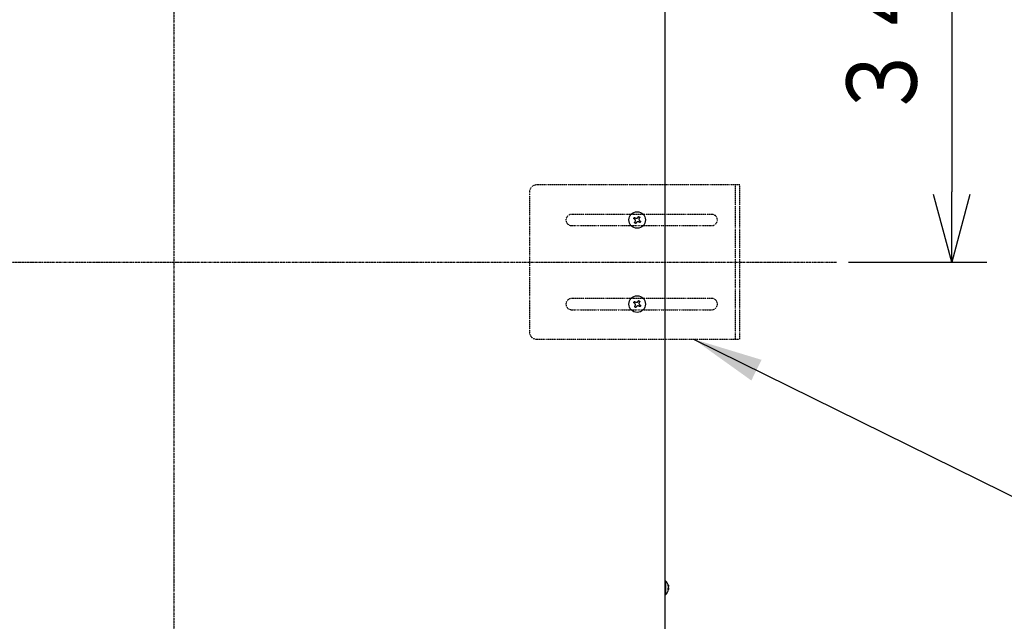
# Model space of a CAD drawing. Extents: x 213 to 6178, y 293 to 4741.
# Drawn here: x 1347 to 2049, y 3671 to 4100 of the extents above; entities that cross this region are included whole.
import ezdxf

# ---------------------------------------------------------------- set-up
doc = ezdxf.new("R2010")
doc.units = 0
doc.linetypes.add('DASHDOT', pattern=[1, 0.5, -0.25, 0, -0.25])
doc.linetypes.add('DIVIDE', pattern=[1.25, 0.5, -0.25, 0, -0.25, 0, -0.25])
doc.layers.get('0').update_dxf_attribs({"linetype": 'CONTINUOUS'})
doc.layers.get('DEFPOINTS').update_dxf_attribs({"linetype": 'CONTINUOUS'})
doc.layers.add('DD0', color=4, linetype='CONTINUOUS')
doc.layers.add('M0', color=3, linetype='CONTINUOUS')
doc.styles.get("Standard").update_dxf_attribs({"font": 'txt', "bigfont": 'BIGFONT'})
doc.dimstyles.new('LEADSTYL', dxfattribs={"dimtxt": 50.000001, "dimasz": 50.000001, "dimexe": 0.18, "dimexo": 0.0625, "dimgap": 1, "dimtad": 0, "dimtih": 1, "dimtoh": 1, "dimdec": 4, "dimzin": 0, "dimtxsty": 'STANDARD', "dimblk1": 'OPEN', "dimblk2": 'OPEN', "dimsah": 1, "dimcen": 0.09, "dimazin": 3, "dimtfac": 1, "dimtdec": 4, "dimtofl": 0, "dimtmove": 0, "dimatfit": 3, "dimtolj": 1, "dimtzin": 0})
doc.dimstyles.get("Standard").update_dxf_attribs({"dimtxt": 58.333335, "dimasz": 50.000001, "dimexe": 1.5, "dimexo": 0.5, "dimgap": 1.5, "dimtad": 3, "dimtih": 1, "dimtoh": 1, "dimtxsty": 'STANDARD', "dimblk1": 'OPEN', "dimblk2": 'OPEN', "dimsah": 1, "dimcen": 0.09, "dimazin": 3, "dimtfac": 1, "dimtdec": 4, "dimtofl": 0, "dimtmove": 0, "dimatfit": 3, "dimtolj": 1, "dimtzin": 0})

# ---------------------------------------------------------------- blocks, each defined once
blk = doc.blocks.new('_OPEN')
at = {"color": 0}
for p, q in [((-0.965926, 0.258819), (0, 0)), ((0, 0), (-1, 0)), ((0, 0), (-0.965926, -0.258819))]:
    blk.add_line(p, q, dxfattribs=at)
blk = doc.blocks.new('*D6')
at = {"layer": 'DD0'}
for p, q in [((1520.530735, 4270.264276), (2193.040261, 4270.264276)), ((2168.04026, 4220.264275), (2168.04026, 3519.414599)), ((1800.980926, 3469.414598), (2193.040261, 3469.414598))]:
    blk.add_line(p, q, dxfattribs=at)
at = {"layer": 'DEFPOINTS'}
for p in [(1512.197427, 4270.264526), (2168.04026, 4270.264526), (1792.6476, 3469.414522)]:
    blk.add_point(p, dxfattribs=at)
at = {"layer": 'DD0', "xscale": 50.000001, "yscale": 50.000001}
for p, rotation in [((2168.04026, 4270.264276), 90), ((2168.04026, 3469.414598), 270)]:
    blk.add_blockref('_OPEN', p, dxfattribs=dict(at, rotation=rotation))
at = {"layer": 'DD0', "width": 0.833333}
blk.add_text('８００', height=50.000001, rotation=90.000003, dxfattribs=at).set_placement((2143.04026, 3798.923007))
blk = doc.blocks.new('*D7')
at = {"layer": 'DD0'}
for p, q in [((1520.530735, 4270.264276), (2036.989893, 4270.264276)), ((2011.989893, 4220.264275), (2011.989893, 3977.314593)), ((1938.227506, 3927.314592), (2036.989893, 3927.314592))]:
    blk.add_line(p, q, dxfattribs=at)
at = {"layer": 'DEFPOINTS'}
for p in [(1512.197427, 4270.264526), (2011.989893, 4270.264526), (1929.894204, 3927.314522)]:
    blk.add_point(p, dxfattribs=at)
at = {"layer": 'DD0', "xscale": 50.000001, "yscale": 50.000001}
for p, rotation in [((2011.989893, 4270.264276), 90), ((2011.989893, 3927.314592), 270)]:
    blk.add_blockref('_OPEN', p, dxfattribs=dict(at, rotation=rotation))
at = {"layer": 'DD0', "width": 0.833333}
blk.add_text('３４４', height=50.000001, rotation=90.000003, dxfattribs=at).set_placement((1986.989892, 4027.873004))

msp = doc.modelspace()

# ---------------------------------------------------------------- linework, layer by layer
at = {"layer": 'M0', "linetype": 'DASHDOT'}
for p, q in [((1457.197427, 4395.110068), (1457.197427, 3367.114611)), ((1007.020882, 3927.314522), (1929.894204, 3927.314522))]:
    msp.add_line(p, q, dxfattribs=at)
at = {"layer": 'M0'}
for p, q in [((1807.647585, 3484.414508), (1807.647585, 4176.348199)), ((1808.047592, 3699.618195), (1807.647585, 3699.618195)), ((1808.047592, 3699.135264), (1808.047592, 3699.618195)), ((1808.047592, 3690.218185), (1808.047592, 3699.135264)), ((1810.073673, 3694.079419), (1809.812456, 3694.079419)), ((1810.015886, 3695.756962), (1810.073673, 3695.756962)), ((1810.025453, 3694.12524), (1810.015886, 3694.079419)), ((1810.047745, 3694.241708), (1810.025453, 3694.12524)), ((1807.647585, 3690.218185), (1808.047592, 3690.218185))]:
    msp.add_line(p, q, dxfattribs=at)
at = {"layer": 'M0', "linetype": 'DIVIDE'}
for p, q in [((1860.847272, 3982.314522), (1715.847272, 3982.314522)), ((1857.647272, 3872.314522), (1857.647272, 3982.314522)), ((1860.847272, 3872.314522), (1860.847272, 3982.314522)), ((1710.847272, 3977.314522), (1710.847272, 3877.314522)), ((1840.847272, 3961.314522), (1740.847272, 3961.314522)), ((1740.847272, 3953.314522), (1840.847272, 3953.314522)), ((1840.847272, 3901.314522), (1740.847272, 3901.314522)), ((1740.847272, 3893.314522), (1840.847272, 3893.314522)), ((1715.847272, 3872.314522), (1860.847272, 3872.314522))]:
    msp.add_line(p, q, dxfattribs=at)
at = {"layer": 'M0'}
for centre in [(1787.647588, 3957.314522), (1787.647588, 3897.314522)]:
    msp.add_circle(centre, 5.9, dxfattribs=at)
at = {"layer": 'M0', "linetype": 'DIVIDE'}
for centre, radius, start, end in [((1715.847272, 3977.314522), 5, 90, 180), ((1740.847272, 3957.314522), 4, 90, 270), ((1840.847272, 3957.314522), 4, 270, 450), ((1740.847272, 3897.314522), 4, 90, 270), ((1840.847272, 3897.314522), 4, 270, 450), ((1715.847272, 3877.314522), 5, 180, 270)]:
    msp.add_arc(centre, radius, start, end, dxfattribs=at)
at = {"layer": 'M0'}
for start, end in [(10.339585, 48.150997), (311.849003, 349.824587)]:
    msp.add_arc((1803.838064, 3694.918191), 6.309524, start, end, dxfattribs=at)
at = {"layer": 'M0', "extrusion": (0, 0, -1)}
for points, knots in [([(1785.155624, 3958.34534), (1785.178374, 3958.380168), (1785.201127, 3958.415002), (1785.223901, 3958.449857), (1785.246674, 3958.484712), (1785.269472, 3958.519596), (1785.292267, 3958.554485), (1785.315062, 3958.589375), (1785.33786, 3958.624276), (1785.360664, 3958.659184), (1785.383467, 3958.694093), (1785.406279, 3958.72901), (1785.42909, 3958.763925), (1785.451901, 3958.79884), (1785.474712, 3958.833753), (1785.497516, 3958.868661), (1785.52032, 3958.90357), (1785.543115, 3958.938471), (1785.565912, 3958.973364), (1785.58871, 3959.008258), (1785.611505, 3959.043136), (1785.634279, 3959.077993), (1785.657053, 3959.112849), (1785.679803, 3959.147677), (1785.702556, 3959.18251)], [0, 0, 0, 0, 1, 1, 1, 2, 2, 2, 3, 3, 3, 4, 4, 4, 5, 5, 5, 6, 6, 6, 7, 7, 7, 8, 8, 8, 8]), ([(1785.699784, 3957.989824), (1785.676763, 3958.004857), (1785.653746, 3958.019887), (1785.630792, 3958.034885), (1785.607838, 3958.049884), (1785.584954, 3958.064845), (1785.562097, 3958.079783), (1785.539241, 3958.09472), (1785.516419, 3958.109628), (1785.493642, 3958.124508), (1785.470864, 3958.139389), (1785.44814, 3958.154235), (1785.425454, 3958.169055), (1785.402768, 3958.183876), (1785.380128, 3958.198663), (1785.357534, 3958.21342), (1785.334941, 3958.228176), (1785.312402, 3958.242897), (1785.289913, 3958.257591), (1785.267424, 3958.272285), (1785.244993, 3958.286947), (1785.222619, 3958.301568), (1785.200246, 3958.316188), (1785.177937, 3958.330763), (1785.155624, 3958.34534)], [0, 0, 0, 0, 1, 1, 1, 2, 2, 2, 3, 3, 3, 4, 4, 4, 5, 5, 5, 6, 6, 6, 7, 7, 7, 8, 8, 8, 8]), ([(1786.135107, 3955.913657), (1786.210762, 3956.055818), (1786.28641, 3956.197977), (1786.33064, 3956.354891), (1786.37487, 3956.511805), (1786.38767, 3956.683469), (1786.375135, 3956.846767), (1786.3626, 3957.010066), (1786.324717, 3957.164997), (1786.263883, 3957.311211), (1786.203049, 3957.457424), (1786.119251, 3957.594915), (1786.021411, 3957.706564), (1785.92357, 3957.818214), (1785.811674, 3957.904018), (1785.699784, 3957.989824)], [0, 0, 0, 0, 1, 1, 1, 2, 2, 2, 3, 3, 3, 4, 4, 4, 5, 5, 5, 5]), ([(1785.702556, 3959.18251), (1785.724863, 3959.167935), (1785.747174, 3959.153357), (1785.769551, 3959.138737), (1785.791929, 3959.124118), (1785.814381, 3959.109452), (1785.836875, 3959.09476), (1785.859369, 3959.080068), (1785.881914, 3959.065345), (1785.904496, 3959.05059), (1785.927079, 3959.035835), (1785.949708, 3959.021043), (1785.972386, 3959.006225), (1785.995064, 3958.991407), (1786.017799, 3958.976557), (1786.040574, 3958.961678), (1786.063348, 3958.946799), (1786.086169, 3958.931888), (1786.10903, 3958.916952), (1786.131891, 3958.902016), (1786.1548, 3958.887052), (1786.177754, 3958.872055), (1786.200708, 3958.857058), (1786.223714, 3958.842025), (1786.246716, 3958.826994)], [0, 0, 0, 0, 1, 1, 1, 2, 2, 2, 3, 3, 3, 4, 4, 4, 5, 5, 5, 6, 6, 6, 7, 7, 7, 8, 8, 8, 8]), ([(1785.779595, 3955.369496), (1785.794172, 3955.391805), (1785.808752, 3955.414119), (1785.823374, 3955.436495), (1785.837997, 3955.458871), (1785.852668, 3955.481318), (1785.867363, 3955.503806), (1785.882057, 3955.526294), (1785.89678, 3955.548834), (1785.91153, 3955.571418), (1785.926279, 3955.594002), (1785.94106, 3955.61664), (1785.955876, 3955.639321), (1785.970691, 3955.662001), (1785.985547, 3955.684733), (1786.00043, 3955.707507), (1786.015314, 3955.73028), (1786.03023, 3955.753102), (1786.045163, 3955.775963), (1786.060097, 3955.798823), (1786.075052, 3955.821728), (1786.090046, 3955.844683), (1786.105039, 3955.867638), (1786.120074, 3955.890649), (1786.135107, 3955.913657)], [0, 0, 0, 0, 1, 1, 1, 2, 2, 2, 3, 3, 3, 4, 4, 4, 5, 5, 5, 6, 6, 6, 7, 7, 7, 8, 8, 8, 8]), ([(1786.616772, 3954.822553), (1786.581944, 3954.845307), (1786.547112, 3954.868064), (1786.512255, 3954.890835), (1786.477398, 3954.913607), (1786.442511, 3954.936396), (1786.407619, 3954.959191), (1786.372728, 3954.981985), (1786.337826, 3955.00479), (1786.302924, 3955.027596), (1786.268021, 3955.050403), (1786.233115, 3955.073214), (1786.198198, 3955.096024), (1786.163281, 3955.118835), (1786.128354, 3955.141646), (1786.093443, 3955.164452), (1786.058532, 3955.187259), (1786.02364, 3955.21006), (1785.988748, 3955.232856), (1785.953855, 3955.255653), (1785.91897, 3955.278441), (1785.884112, 3955.301213), (1785.849253, 3955.323986), (1785.814426, 3955.34674), (1785.779595, 3955.369496)], [0, 0, 0, 0, 1, 1, 1, 2, 2, 2, 3, 3, 3, 4, 4, 4, 5, 5, 5, 6, 6, 6, 7, 7, 7, 8, 8, 8, 8]), ([(1786.246716, 3958.826994), (1786.388887, 3958.751338), (1786.531057, 3958.675689), (1786.68797, 3958.631465), (1786.844882, 3958.587241), (1787.016534, 3958.574454), (1787.179827, 3958.586988), (1787.34312, 3958.599522), (1787.498052, 3958.637389), (1787.644267, 3958.698222), (1787.790481, 3958.759054), (1787.927973, 3958.842864), (1788.039624, 3958.940708), (1788.151276, 3959.038553), (1788.237084, 3959.150445), (1788.322895, 3959.262331)], [0, 0, 0, 0, 1, 1, 1, 2, 2, 2, 3, 3, 3, 4, 4, 4, 5, 5, 5, 5]), ([(1786.972284, 3955.366711), (1786.957249, 3955.343702), (1786.942217, 3955.320696), (1786.927223, 3955.29774), (1786.912228, 3955.274783), (1786.897276, 3955.251882), (1786.88234, 3955.229019), (1786.867405, 3955.206156), (1786.852491, 3955.183339), (1786.837607, 3955.160563), (1786.822724, 3955.137788), (1786.807876, 3955.115061), (1786.793053, 3955.092377), (1786.778229, 3955.069693), (1786.763436, 3955.04706), (1786.748677, 3955.024473), (1786.733918, 3955.001885), (1786.719198, 3954.979352), (1786.70451, 3954.956861), (1786.689822, 3954.934369), (1786.675169, 3954.911928), (1786.660551, 3954.88955), (1786.645934, 3954.867172), (1786.631354, 3954.844864), (1786.616772, 3954.822553)], [0, 0, 0, 0, 1, 1, 1, 2, 2, 2, 3, 3, 3, 4, 4, 4, 5, 5, 5, 6, 6, 6, 7, 7, 7, 8, 8, 8, 8]), ([(1789.048463, 3955.802051), (1788.906292, 3955.877707), (1788.764122, 3955.953356), (1788.607209, 3955.99758), (1788.450297, 3956.041804), (1788.278645, 3956.05459), (1788.115352, 3956.042056), (1787.952059, 3956.029522), (1787.797127, 3955.991655), (1787.650912, 3955.930823), (1787.504698, 3955.869991), (1787.367206, 3955.786181), (1787.255555, 3955.688336), (1787.143903, 3955.590491), (1787.058095, 3955.478598), (1786.972284, 3955.366711)], [0, 0, 0, 0, 1, 1, 1, 2, 2, 2, 3, 3, 3, 4, 4, 4, 5, 5, 5, 5]), ([(1788.322895, 3959.262331), (1788.33793, 3959.285342), (1788.352962, 3959.308348), (1788.367956, 3959.331305), (1788.382951, 3959.354262), (1788.397903, 3959.377163), (1788.412839, 3959.400026), (1788.427774, 3959.422888), (1788.442686, 3959.445705), (1788.457572, 3959.468481), (1788.472458, 3959.491258), (1788.487311, 3959.513986), (1788.502126, 3959.536669), (1788.516942, 3959.559353), (1788.531713, 3959.581983), (1788.546472, 3959.60457), (1788.561231, 3959.627157), (1788.575973, 3959.649693), (1788.590669, 3959.672184), (1788.605365, 3959.694676), (1788.620012, 3959.717115), (1788.634628, 3959.739493), (1788.649243, 3959.76187), (1788.663824, 3959.784179), (1788.678407, 3959.806492)], [0, 0, 0, 0, 1, 1, 1, 2, 2, 2, 3, 3, 3, 4, 4, 4, 5, 5, 5, 6, 6, 6, 7, 7, 7, 8, 8, 8, 8]), ([(1788.678407, 3959.806492), (1788.713235, 3959.783737), (1788.748067, 3959.760979), (1788.782924, 3959.738207), (1788.817781, 3959.715436), (1788.852668, 3959.692646), (1788.88756, 3959.669852), (1788.922451, 3959.647058), (1788.957353, 3959.624254), (1788.992255, 3959.601448), (1789.027158, 3959.578642), (1789.062064, 3959.555833), (1789.096981, 3959.533022), (1789.131898, 3959.510211), (1789.166825, 3959.4874), (1789.201736, 3959.464592), (1789.236647, 3959.441785), (1789.271539, 3959.418984), (1789.306431, 3959.396188), (1789.341324, 3959.373393), (1789.376209, 3959.350606), (1789.411067, 3959.327833), (1789.445926, 3959.305061), (1789.480753, 3959.282306), (1789.515584, 3959.259549)], [0, 0, 0, 0, 1, 1, 1, 2, 2, 2, 3, 3, 3, 4, 4, 4, 5, 5, 5, 6, 6, 6, 7, 7, 7, 8, 8, 8, 8]), ([(1789.160072, 3958.715388), (1789.084417, 3958.573227), (1789.008769, 3958.431067), (1788.964539, 3958.274153), (1788.920309, 3958.117239), (1788.907509, 3957.945576), (1788.920044, 3957.782277), (1788.932579, 3957.618979), (1788.970462, 3957.464047), (1789.031296, 3957.317834), (1789.09213, 3957.171621), (1789.175928, 3957.03413), (1789.273768, 3956.92248), (1789.371609, 3956.81083), (1789.483505, 3956.725025), (1789.595395, 3956.639217)], [0, 0, 0, 0, 1, 1, 1, 2, 2, 2, 3, 3, 3, 4, 4, 4, 5, 5, 5, 5]), ([(1789.592623, 3955.446535), (1789.570317, 3955.46111), (1789.548005, 3955.475688), (1789.525628, 3955.490307), (1789.50325, 3955.504927), (1789.480798, 3955.519592), (1789.458304, 3955.534284), (1789.43581, 3955.548976), (1789.413265, 3955.5637), (1789.390683, 3955.578455), (1789.3681, 3955.59321), (1789.345471, 3955.608001), (1789.322793, 3955.62282), (1789.300115, 3955.637638), (1789.27738, 3955.652488), (1789.254605, 3955.667367), (1789.231831, 3955.682245), (1789.20901, 3955.697157), (1789.186149, 3955.712092), (1789.163288, 3955.727028), (1789.140379, 3955.741991), (1789.117425, 3955.756988), (1789.094471, 3955.771985), (1789.071465, 3955.787019), (1789.048463, 3955.802051)], [0, 0, 0, 0, 1, 1, 1, 2, 2, 2, 3, 3, 3, 4, 4, 4, 5, 5, 5, 6, 6, 6, 7, 7, 7, 8, 8, 8, 8]), ([(1789.515584, 3959.259549), (1789.501007, 3959.237239), (1789.486427, 3959.214925), (1789.471805, 3959.192549), (1789.457182, 3959.170174), (1789.442511, 3959.147729), (1789.427816, 3959.125241), (1789.413122, 3959.102753), (1789.398399, 3959.080212), (1789.383649, 3959.057627), (1789.3689, 3959.035041), (1789.354119, 3959.012402), (1789.339303, 3958.989722), (1789.324488, 3958.967042), (1789.309632, 3958.944312), (1789.294749, 3958.921538), (1789.279865, 3958.898764), (1789.264949, 3958.875939), (1789.250016, 3958.853078), (1789.235082, 3958.830218), (1789.220127, 3958.807316), (1789.205133, 3958.784362), (1789.19014, 3958.761408), (1789.175105, 3958.738396), (1789.160072, 3958.715388)], [0, 0, 0, 0, 1, 1, 1, 2, 2, 2, 3, 3, 3, 4, 4, 4, 5, 5, 5, 6, 6, 6, 7, 7, 7, 8, 8, 8, 8]), ([(1790.139555, 3956.283705), (1790.116805, 3956.248876), (1790.094052, 3956.214043), (1790.071278, 3956.179188), (1790.048505, 3956.144333), (1790.025707, 3956.109449), (1790.002912, 3956.074559), (1789.980117, 3956.03967), (1789.957319, 3956.004768), (1789.934515, 3955.96986), (1789.911712, 3955.934952), (1789.8889, 3955.900036), (1789.866089, 3955.86512), (1789.843278, 3955.830204), (1789.820467, 3955.79529), (1789.797663, 3955.760381), (1789.774859, 3955.725473), (1789.752064, 3955.690573), (1789.729267, 3955.65568), (1789.706469, 3955.620788), (1789.683674, 3955.585908), (1789.6609, 3955.551052), (1789.638126, 3955.516195), (1789.615376, 3955.481367), (1789.592623, 3955.446535)], [0, 0, 0, 0, 1, 1, 1, 2, 2, 2, 3, 3, 3, 4, 4, 4, 5, 5, 5, 6, 6, 6, 7, 7, 7, 8, 8, 8, 8]), ([(1789.595395, 3956.639217), (1789.6184, 3956.624183), (1789.641401, 3956.609153), (1789.664357, 3956.594155), (1789.687313, 3956.579158), (1789.710217, 3956.564199), (1789.733082, 3956.549262), (1789.755946, 3956.534325), (1789.778763, 3956.519416), (1789.801537, 3956.504536), (1789.824312, 3956.489656), (1789.847036, 3956.474809), (1789.869725, 3956.459989), (1789.892414, 3956.445169), (1789.91506, 3956.430381), (1789.937645, 3956.415625), (1789.96023, 3956.400868), (1789.982747, 3956.386148), (1790.005236, 3956.371454), (1790.027725, 3956.35676), (1790.050178, 3956.342097), (1790.07256, 3956.327477), (1790.094942, 3956.312856), (1790.117247, 3956.298282), (1790.139555, 3956.283705)], [0, 0, 0, 0, 1, 1, 1, 2, 2, 2, 3, 3, 3, 4, 4, 4, 5, 5, 5, 6, 6, 6, 7, 7, 7, 8, 8, 8, 8]), ([(1785.155624, 3898.345339), (1785.178374, 3898.380168), (1785.201127, 3898.415001), (1785.223901, 3898.449856), (1785.246674, 3898.484711), (1785.269472, 3898.519595), (1785.292267, 3898.554485), (1785.315062, 3898.589375), (1785.33786, 3898.624278), (1785.360664, 3898.659186), (1785.383467, 3898.694094), (1785.406279, 3898.729009), (1785.42909, 3898.763924), (1785.451901, 3898.798839), (1785.474712, 3898.833754), (1785.497516, 3898.868663), (1785.52032, 3898.903571), (1785.543115, 3898.938471), (1785.565912, 3898.973364), (1785.58871, 3899.008256), (1785.611505, 3899.043136), (1785.634279, 3899.077992), (1785.657053, 3899.112849), (1785.679803, 3899.147677), (1785.702556, 3899.182509)], [0, 0, 0, 0, 1, 1, 1, 2, 2, 2, 3, 3, 3, 4, 4, 4, 5, 5, 5, 6, 6, 6, 7, 7, 7, 8, 8, 8, 8]), ([(1785.699784, 3897.989826), (1785.676763, 3898.004858), (1785.653746, 3898.019888), (1785.630792, 3898.034887), (1785.607838, 3898.049885), (1785.584954, 3898.064847), (1785.562097, 3898.079784), (1785.539241, 3898.094721), (1785.516419, 3898.109628), (1785.493642, 3898.124508), (1785.470864, 3898.139388), (1785.44814, 3898.154237), (1785.425454, 3898.169057), (1785.402768, 3898.183877), (1785.380128, 3898.198663), (1785.357534, 3898.213419), (1785.334941, 3898.228176), (1785.312402, 3898.242898), (1785.289913, 3898.257592), (1785.267424, 3898.272286), (1785.244993, 3898.286947), (1785.222619, 3898.301567), (1785.200246, 3898.316187), (1785.177937, 3898.330762), (1785.155624, 3898.345339)], [0, 0, 0, 0, 1, 1, 1, 2, 2, 2, 3, 3, 3, 4, 4, 4, 5, 5, 5, 6, 6, 6, 7, 7, 7, 8, 8, 8, 8]), ([(1786.135107, 3895.913656), (1786.210762, 3896.055818), (1786.28641, 3896.197979), (1786.33064, 3896.354893), (1786.37487, 3896.511806), (1786.38767, 3896.683469), (1786.375135, 3896.846767), (1786.3626, 3897.010065), (1786.324717, 3897.164996), (1786.263883, 3897.31121), (1786.203049, 3897.457424), (1786.119251, 3897.594916), (1786.021411, 3897.706566), (1785.92357, 3897.818215), (1785.811674, 3897.904019), (1785.699784, 3897.989826)], [0, 0, 0, 0, 1, 1, 1, 2, 2, 2, 3, 3, 3, 4, 4, 4, 5, 5, 5, 5]), ([(1785.702556, 3899.182509), (1785.724863, 3899.167934), (1785.747174, 3899.153356), (1785.769551, 3899.138737), (1785.791929, 3899.124118), (1785.814381, 3899.109454), (1785.836875, 3899.094762), (1785.859369, 3899.08007), (1785.881914, 3899.065344), (1785.904496, 3899.050589), (1785.927079, 3899.035834), (1785.949708, 3899.021043), (1785.972386, 3899.006225), (1785.995064, 3898.991406), (1786.017799, 3898.976556), (1786.040574, 3898.961678), (1786.063348, 3898.946799), (1786.086169, 3898.931889), (1786.10903, 3898.916954), (1786.131891, 3898.902018), (1786.1548, 3898.887053), (1786.177754, 3898.872056), (1786.200708, 3898.857059), (1786.223714, 3898.842026), (1786.246716, 3898.826995)], [0, 0, 0, 0, 1, 1, 1, 2, 2, 2, 3, 3, 3, 4, 4, 4, 5, 5, 5, 6, 6, 6, 7, 7, 7, 8, 8, 8, 8]), ([(1786.246716, 3898.826995), (1786.388887, 3898.751339), (1786.531057, 3898.67569), (1786.68797, 3898.631466), (1786.844882, 3898.587241), (1787.016534, 3898.574454), (1787.179827, 3898.586988), (1787.34312, 3898.599522), (1787.498052, 3898.637391), (1787.644267, 3898.698223), (1787.790481, 3898.759056), (1787.927973, 3898.842864), (1788.039624, 3898.940708), (1788.151276, 3899.038552), (1788.237084, 3899.150445), (1788.322895, 3899.262333)], [0, 0, 0, 0, 1, 1, 1, 2, 2, 2, 3, 3, 3, 4, 4, 4, 5, 5, 5, 5]), ([(1788.322895, 3899.262333), (1788.33793, 3899.285342), (1788.352962, 3899.308348), (1788.367956, 3899.331305), (1788.382951, 3899.354261), (1788.397903, 3899.377161), (1788.412839, 3899.400025), (1788.427774, 3899.422889), (1788.442686, 3899.445707), (1788.457572, 3899.468483), (1788.472458, 3899.491258), (1788.487311, 3899.513983), (1788.502126, 3899.536667), (1788.516942, 3899.55935), (1788.531713, 3899.581984), (1788.546472, 3899.604571), (1788.561231, 3899.627159), (1788.575973, 3899.649692), (1788.590669, 3899.672184), (1788.605365, 3899.694675), (1788.620012, 3899.717116), (1788.634628, 3899.739494), (1788.649243, 3899.761872), (1788.663824, 3899.784181), (1788.678407, 3899.806493)], [0, 0, 0, 0, 1, 1, 1, 2, 2, 2, 3, 3, 3, 4, 4, 4, 5, 5, 5, 6, 6, 6, 7, 7, 7, 8, 8, 8, 8]), ([(1788.678407, 3899.806493), (1788.713235, 3899.783738), (1788.748067, 3899.76098), (1788.782924, 3899.738209), (1788.817781, 3899.715437), (1788.852668, 3899.692647), (1788.88756, 3899.669853), (1788.922451, 3899.647059), (1788.957353, 3899.624256), (1788.992255, 3899.60145), (1789.027158, 3899.578643), (1789.062064, 3899.555831), (1789.096981, 3899.53302), (1789.131898, 3899.510208), (1789.166825, 3899.487398), (1789.201736, 3899.464592), (1789.236647, 3899.441785), (1789.271539, 3899.418984), (1789.306431, 3899.396188), (1789.341324, 3899.373391), (1789.376209, 3899.350603), (1789.411067, 3899.327831), (1789.445926, 3899.305058), (1789.480753, 3899.282304), (1789.515584, 3899.259548)], [0, 0, 0, 0, 1, 1, 1, 2, 2, 2, 3, 3, 3, 4, 4, 4, 5, 5, 5, 6, 6, 6, 7, 7, 7, 8, 8, 8, 8]), ([(1789.160072, 3898.715387), (1789.084417, 3898.573226), (1789.008769, 3898.431067), (1788.964539, 3898.274153), (1788.920309, 3898.117239), (1788.907509, 3897.945575), (1788.920044, 3897.782277), (1788.932579, 3897.618978), (1788.970462, 3897.464047), (1789.031296, 3897.317834), (1789.09213, 3897.17162), (1789.175928, 3897.034129), (1789.273768, 3896.92248), (1789.371609, 3896.81083), (1789.483505, 3896.725025), (1789.595395, 3896.639218)], [0, 0, 0, 0, 1, 1, 1, 2, 2, 2, 3, 3, 3, 4, 4, 4, 5, 5, 5, 5]), ([(1789.515584, 3899.259548), (1789.501007, 3899.237239), (1789.486427, 3899.214925), (1789.471805, 3899.192549), (1789.457182, 3899.170173), (1789.442511, 3899.147727), (1789.427816, 3899.125238), (1789.413122, 3899.10275), (1789.398399, 3899.080211), (1789.383649, 3899.057626), (1789.3689, 3899.035042), (1789.354119, 3899.012404), (1789.339303, 3898.989723), (1789.324488, 3898.967043), (1789.309632, 3898.944311), (1789.294749, 3898.921538), (1789.279865, 3898.898764), (1789.264949, 3898.87594), (1789.250016, 3898.85308), (1789.235082, 3898.83022), (1789.220127, 3898.807316), (1789.205133, 3898.784361), (1789.19014, 3898.761407), (1789.175105, 3898.738395), (1789.160072, 3898.715387)], [0, 0, 0, 0, 1, 1, 1, 2, 2, 2, 3, 3, 3, 4, 4, 4, 5, 5, 5, 6, 6, 6, 7, 7, 7, 8, 8, 8, 8]), ([(1785.779595, 3895.369496), (1785.794172, 3895.391805), (1785.808752, 3895.414119), (1785.823374, 3895.436495), (1785.837997, 3895.458871), (1785.852668, 3895.481317), (1785.867363, 3895.503805), (1785.882057, 3895.526294), (1785.89678, 3895.548833), (1785.91153, 3895.571417), (1785.926279, 3895.594002), (1785.94106, 3895.61664), (1785.955876, 3895.63932), (1785.970691, 3895.662001), (1785.985547, 3895.684732), (1786.00043, 3895.707506), (1786.015314, 3895.73028), (1786.03023, 3895.753103), (1786.045163, 3895.775964), (1786.060097, 3895.798825), (1786.075052, 3895.82173), (1786.090046, 3895.844684), (1786.105039, 3895.867639), (1786.120074, 3895.890649), (1786.135107, 3895.913656)], [0, 0, 0, 0, 1, 1, 1, 2, 2, 2, 3, 3, 3, 4, 4, 4, 5, 5, 5, 6, 6, 6, 7, 7, 7, 8, 8, 8, 8]), ([(1786.616772, 3894.822552), (1786.581944, 3894.845306), (1786.547112, 3894.868063), (1786.512255, 3894.890835), (1786.477398, 3894.913607), (1786.442511, 3894.936397), (1786.407619, 3894.959192), (1786.372728, 3894.981987), (1786.337826, 3895.00479), (1786.302924, 3895.027596), (1786.268021, 3895.050402), (1786.233115, 3895.073213), (1786.198198, 3895.096024), (1786.163281, 3895.118835), (1786.128354, 3895.141645), (1786.093443, 3895.164452), (1786.058532, 3895.187259), (1786.02364, 3895.210061), (1785.988748, 3895.232858), (1785.953855, 3895.255654), (1785.91897, 3895.278441), (1785.884112, 3895.301213), (1785.849253, 3895.323985), (1785.814426, 3895.346739), (1785.779595, 3895.369496)], [0, 0, 0, 0, 1, 1, 1, 2, 2, 2, 3, 3, 3, 4, 4, 4, 5, 5, 5, 6, 6, 6, 7, 7, 7, 8, 8, 8, 8]), ([(1786.972284, 3895.366713), (1786.957249, 3895.343702), (1786.942217, 3895.320696), (1786.927223, 3895.297739), (1786.912228, 3895.274782), (1786.897276, 3895.251883), (1786.88234, 3895.22902), (1786.867405, 3895.206157), (1786.852491, 3895.183339), (1786.837607, 3895.160563), (1786.822724, 3895.137786), (1786.807876, 3895.11506), (1786.793053, 3895.092377), (1786.778229, 3895.069693), (1786.763436, 3895.047061), (1786.748677, 3895.024474), (1786.733918, 3895.001887), (1786.719198, 3894.979353), (1786.70451, 3894.956862), (1786.689822, 3894.934371), (1786.675169, 3894.91193), (1786.660551, 3894.889552), (1786.645934, 3894.867173), (1786.631354, 3894.844865), (1786.616772, 3894.822552)], [0, 0, 0, 0, 1, 1, 1, 2, 2, 2, 3, 3, 3, 4, 4, 4, 5, 5, 5, 6, 6, 6, 7, 7, 7, 8, 8, 8, 8]), ([(1789.048463, 3895.80205), (1788.906292, 3895.877706), (1788.764122, 3895.953355), (1788.607209, 3895.99758), (1788.450297, 3896.041804), (1788.278645, 3896.05459), (1788.115352, 3896.042056), (1787.952059, 3896.029521), (1787.797127, 3895.991653), (1787.650912, 3895.93082), (1787.504698, 3895.869988), (1787.367206, 3895.78618), (1787.255555, 3895.688336), (1787.143903, 3895.590492), (1787.058095, 3895.478599), (1786.972284, 3895.366713)], [0, 0, 0, 0, 1, 1, 1, 2, 2, 2, 3, 3, 3, 4, 4, 4, 5, 5, 5, 5]), ([(1789.592623, 3895.446536), (1789.570317, 3895.461112), (1789.548005, 3895.47569), (1789.525628, 3895.490309), (1789.50325, 3895.504927), (1789.480798, 3895.519592), (1789.458304, 3895.534284), (1789.43581, 3895.548976), (1789.413265, 3895.563701), (1789.390683, 3895.578456), (1789.3681, 3895.593211), (1789.345471, 3895.608001), (1789.322793, 3895.622819), (1789.300115, 3895.637637), (1789.27738, 3895.652487), (1789.254605, 3895.667366), (1789.231831, 3895.682245), (1789.20901, 3895.697157), (1789.186149, 3895.712092), (1789.163288, 3895.727027), (1789.140379, 3895.74199), (1789.117425, 3895.756987), (1789.094471, 3895.771984), (1789.071465, 3895.787018), (1789.048463, 3895.80205)], [0, 0, 0, 0, 1, 1, 1, 2, 2, 2, 3, 3, 3, 4, 4, 4, 5, 5, 5, 6, 6, 6, 7, 7, 7, 8, 8, 8, 8]), ([(1790.139555, 3896.283704), (1790.116805, 3896.248876), (1790.094052, 3896.214042), (1790.071278, 3896.179187), (1790.048505, 3896.144333), (1790.025707, 3896.10945), (1790.002912, 3896.074561), (1789.980117, 3896.039671), (1789.957319, 3896.004768), (1789.934515, 3895.96986), (1789.911712, 3895.934951), (1789.8889, 3895.900035), (1789.866089, 3895.865119), (1789.843278, 3895.830204), (1789.820467, 3895.79529), (1789.797663, 3895.760381), (1789.774859, 3895.725472), (1789.752064, 3895.690572), (1789.729267, 3895.65568), (1789.706469, 3895.620787), (1789.683674, 3895.585909), (1789.6609, 3895.551053), (1789.638126, 3895.516197), (1789.615376, 3895.481369), (1789.592623, 3895.446536)], [0, 0, 0, 0, 1, 1, 1, 2, 2, 2, 3, 3, 3, 4, 4, 4, 5, 5, 5, 6, 6, 6, 7, 7, 7, 8, 8, 8, 8]), ([(1789.595395, 3896.639218), (1789.6184, 3896.624185), (1789.641401, 3896.609155), (1789.664357, 3896.594157), (1789.687313, 3896.579159), (1789.710217, 3896.564199), (1789.733082, 3896.549261), (1789.755946, 3896.534324), (1789.778763, 3896.519416), (1789.801537, 3896.504536), (1789.824312, 3896.489655), (1789.847036, 3896.474809), (1789.869725, 3896.459989), (1789.892414, 3896.445169), (1789.91506, 3896.430381), (1789.937645, 3896.415624), (1789.96023, 3896.400868), (1789.982747, 3896.386147), (1790.005236, 3896.371453), (1790.027725, 3896.356759), (1790.050178, 3896.342097), (1790.07256, 3896.327476), (1790.094942, 3896.312856), (1790.117247, 3896.298281), (1790.139555, 3896.283704)], [0, 0, 0, 0, 1, 1, 1, 2, 2, 2, 3, 3, 3, 4, 4, 4, 5, 5, 5, 6, 6, 6, 7, 7, 7, 8, 8, 8, 8]), ([(1809.794098, 3696.952601), (1809.80795, 3696.91522), (1809.821807, 3696.877841), (1809.835106, 3696.840306), (1809.848405, 3696.802771), (1809.861156, 3696.765084), (1809.873491, 3696.727281), (1809.885826, 3696.689477), (1809.897754, 3696.65156), (1809.909224, 3696.61354), (1809.920694, 3696.57552), (1809.931717, 3696.537401), (1809.942305, 3696.499174), (1809.952892, 3696.460947), (1809.963054, 3696.422616), (1809.972733, 3696.384196), (1809.982411, 3696.345777), (1809.991616, 3696.307272), (1810.000419, 3696.268683), (1810.009223, 3696.230093), (1810.017633, 3696.191422), (1810.025453, 3696.152662), (1810.033273, 3696.113903), (1810.040511, 3696.075056), (1810.047745, 3696.03621)], [0, 0, 0, 0, 1, 1, 1, 2, 2, 2, 3, 3, 3, 4, 4, 4, 5, 5, 5, 6, 6, 6, 7, 7, 7, 8, 8, 8, 8]), ([(1809.794098, 3696.51108), (1809.79699, 3696.530386), (1809.799874, 3696.549689), (1809.802263, 3696.568852), (1809.804653, 3696.588014), (1809.806533, 3696.60703), (1809.808075, 3696.625938), (1809.809617, 3696.644846), (1809.810804, 3696.663639), (1809.811592, 3696.682309), (1809.812379, 3696.700979), (1809.812751, 3696.719521), (1809.812754, 3696.737935), (1809.812757, 3696.756349), (1809.812374, 3696.774629), (1809.811592, 3696.792786), (1809.810809, 3696.810944), (1809.809611, 3696.828975), (1809.808075, 3696.846878), (1809.806539, 3696.86478), (1809.804649, 3696.88255), (1809.802263, 3696.900149), (1809.799878, 3696.917749), (1809.796984, 3696.935174), (1809.794098, 3696.952601)], [0, 0, 0, 0, 1, 1, 1, 2, 2, 2, 3, 3, 3, 4, 4, 4, 5, 5, 5, 6, 6, 6, 7, 7, 7, 8, 8, 8, 8]), ([(1810.047745, 3695.594673), (1810.040508, 3695.633526), (1810.033276, 3695.67238), (1810.025453, 3695.711141), (1810.01763, 3695.749902), (1810.009225, 3695.788573), (1810.000419, 3695.827161), (1809.991613, 3695.865749), (1809.982415, 3695.904256), (1809.972733, 3695.942675), (1809.963051, 3695.981094), (1809.952895, 3696.019426), (1809.942305, 3696.057652), (1809.931714, 3696.095878), (1809.920698, 3696.134), (1809.909224, 3696.172019), (1809.89775, 3696.210038), (1809.885829, 3696.247957), (1809.873491, 3696.285759), (1809.861153, 3696.323562), (1809.848408, 3696.361251), (1809.835106, 3696.398785), (1809.821803, 3696.436319), (1809.807952, 3696.4737), (1809.794098, 3696.51108)], [0, 0, 0, 0, 1, 1, 1, 2, 2, 2, 3, 3, 3, 4, 4, 4, 5, 5, 5, 6, 6, 6, 7, 7, 7, 8, 8, 8, 8]), ([(1809.794098, 3694.474344), (1809.80795, 3694.492744), (1809.821807, 3694.511143), (1809.835106, 3694.529613), (1809.848405, 3694.548083), (1809.861156, 3694.566624), (1809.873491, 3694.585224), (1809.885826, 3694.603824), (1809.897754, 3694.622483), (1809.909224, 3694.641193), (1809.920694, 3694.659903), (1809.931717, 3694.678663), (1809.942305, 3694.697474), (1809.952892, 3694.716286), (1809.963054, 3694.735147), (1809.972733, 3694.754054), (1809.982411, 3694.772961), (1809.991616, 3694.791913), (1810.000419, 3694.810902), (1810.009223, 3694.829891), (1810.017633, 3694.848916), (1810.025453, 3694.867988), (1810.033273, 3694.887061), (1810.040511, 3694.906179), (1810.047745, 3694.925298)], [0, 0, 0, 0, 1, 1, 1, 2, 2, 2, 3, 3, 3, 4, 4, 4, 5, 5, 5, 6, 6, 6, 7, 7, 7, 8, 8, 8, 8]), ([(1809.794098, 3693.577101), (1809.79699, 3693.613957), (1809.799874, 3693.650815), (1809.802263, 3693.687787), (1809.804653, 3693.724758), (1809.806533, 3693.761845), (1809.808075, 3693.798994), (1809.809617, 3693.836143), (1809.810804, 3693.873357), (1809.811592, 3693.910648), (1809.812379, 3693.94794), (1809.812751, 3693.985311), (1809.812754, 3694.022735), (1809.812757, 3694.060159), (1809.812374, 3694.097639), (1809.811592, 3694.135179), (1809.810809, 3694.172719), (1809.809611, 3694.210322), (1809.808075, 3694.247966), (1809.806539, 3694.285611), (1809.804649, 3694.323299), (1809.802263, 3694.361036), (1809.799878, 3694.398773), (1809.796984, 3694.436559), (1809.794098, 3694.474344)], [0, 0, 0, 0, 1, 1, 1, 2, 2, 2, 3, 3, 3, 4, 4, 4, 5, 5, 5, 6, 6, 6, 7, 7, 7, 8, 8, 8, 8]), ([(1810.047745, 3694.02804), (1810.040508, 3694.008921), (1810.033276, 3693.989802), (1810.025453, 3693.97073), (1810.01763, 3693.951658), (1810.009225, 3693.932633), (1810.000419, 3693.913644), (1809.991613, 3693.894654), (1809.982415, 3693.875699), (1809.972733, 3693.856796), (1809.963051, 3693.837892), (1809.952895, 3693.819039), (1809.942305, 3693.800231), (1809.931714, 3693.781423), (1809.920698, 3693.762659), (1809.909224, 3693.743949), (1809.89775, 3693.72524), (1809.885829, 3693.706584), (1809.873491, 3693.68798), (1809.861153, 3693.669377), (1809.848408, 3693.650825), (1809.835106, 3693.632354), (1809.821803, 3693.613883), (1809.807952, 3693.595492), (1809.794098, 3693.577101)], [0, 0, 0, 0, 1, 1, 1, 2, 2, 2, 3, 3, 3, 4, 4, 4, 5, 5, 5, 6, 6, 6, 7, 7, 7, 8, 8, 8, 8]), ([(1810.047745, 3696.03621), (1810.056069, 3695.987841), (1810.06439, 3695.939478), (1810.06956, 3695.90192), (1810.074731, 3695.864362), (1810.076748, 3695.837617), (1810.08023, 3695.805868), (1810.082697, 3695.783373), (1810.085897, 3695.758374), (1810.078442, 3695.760255), (1810.077087, 3695.760597), (1810.07538, 3695.761827), (1810.073673, 3695.763056)], [0, 0, 0, 0, 1, 1, 1, 2, 2, 2, 3, 3, 3, 4, 4, 4, 4]), ([(1810.047745, 3694.925298), (1810.055784, 3694.954355), (1810.063826, 3694.98341), (1810.06956, 3695.021873), (1810.075295, 3695.060335), (1810.078731, 3695.108195), (1810.08023, 3695.158248), (1810.081728, 3695.208302), (1810.081297, 3695.260549), (1810.078442, 3695.316662), (1810.075586, 3695.372776), (1810.070313, 3695.432749), (1810.064792, 3695.479726), (1810.059272, 3695.526702), (1810.05351, 3695.560687), (1810.047745, 3695.594673)], [0, 0, 0, 0, 1, 1, 1, 2, 2, 2, 3, 3, 3, 4, 4, 4, 5, 5, 5, 5]), ([(1810.047745, 3694.911083), (1810.055784, 3694.882026), (1810.063826, 3694.852971), (1810.06956, 3694.814508), (1810.075295, 3694.776046), (1810.078731, 3694.728186), (1810.08023, 3694.678133), (1810.081728, 3694.628079), (1810.081297, 3694.575832), (1810.078442, 3694.519718), (1810.075586, 3694.463605), (1810.070313, 3694.403632), (1810.064792, 3694.356655), (1810.059272, 3694.309679), (1810.05351, 3694.275694), (1810.047745, 3694.241708)], [0, 0, 0, 0, 1, 1, 1, 2, 2, 2, 3, 3, 3, 4, 4, 4, 5, 5, 5, 5]), ([(1810.047745, 3693.800186), (1810.056003, 3693.848266), (1810.064261, 3693.896351), (1810.06956, 3693.93446), (1810.07486, 3693.97257), (1810.077204, 3694.000715), (1810.08023, 3694.030513), (1810.082373, 3694.051626), (1810.08486, 3694.073574), (1810.078442, 3694.076126), (1810.075101, 3694.077454), (1810.06935, 3694.073532), (1810.064792, 3694.068094), (1810.056439, 3694.05813), (1810.052093, 3694.043087), (1810.047745, 3694.02804)], [0, 0, 0, 0, 1, 1, 1, 2, 2, 2, 3, 3, 3, 4, 4, 4, 5, 5, 5, 5])]:
    msp.add_open_spline(points, degree=3, knots=knots, dxfattribs=at)

# ---------------------------------------------------------------- dimensions: what is measured, and where the dimension line sits
at = {"layer": 'DD0', "color": 4}
for base, p1, text, override, picture, middle in [((2168.04026, 4270.264526), (1792.6476, 3469.414522), '８００', {"dimtxt": 0, "dimexe": 25.000102, "dimexo": 8.333308, "dimtih": 1, "dimtoh": 1}, '*D6', (2159.706927, 3869.839564)), ((2011.989893, 4270.264526), (1929.894204, 3927.314522), '３４４', {"dimtxt": 0, "dimexe": 25.000038, "dimexo": 8.333302, "dimtih": 1, "dimtoh": 1}, '*D7', (2003.656559, 4098.789561))]:
    dim = msp.add_linear_dim(base=base, p1=p1, p2=(1512.197427, 4270.264526), angle=90, text=text, dimstyle='STANDARD', override=override, dxfattribs=at)
    dim.commit()
    dim.dimension.update_dxf_attribs({"geometry": picture, "text_midpoint": middle, "dimtype": 160, "text_rotation": 90.000002})

# ---------------------------------------------------------------- leaders
at = {"layer": 'DD0'}
msp.add_leader([(1827.867294, 3872.31454), (2234.394123, 3671.679007), (2567.727464, 3671.679007)], dimstyle='LEADSTYL', dxfattribs=at)

doc.saveas('drawing.dxf')
